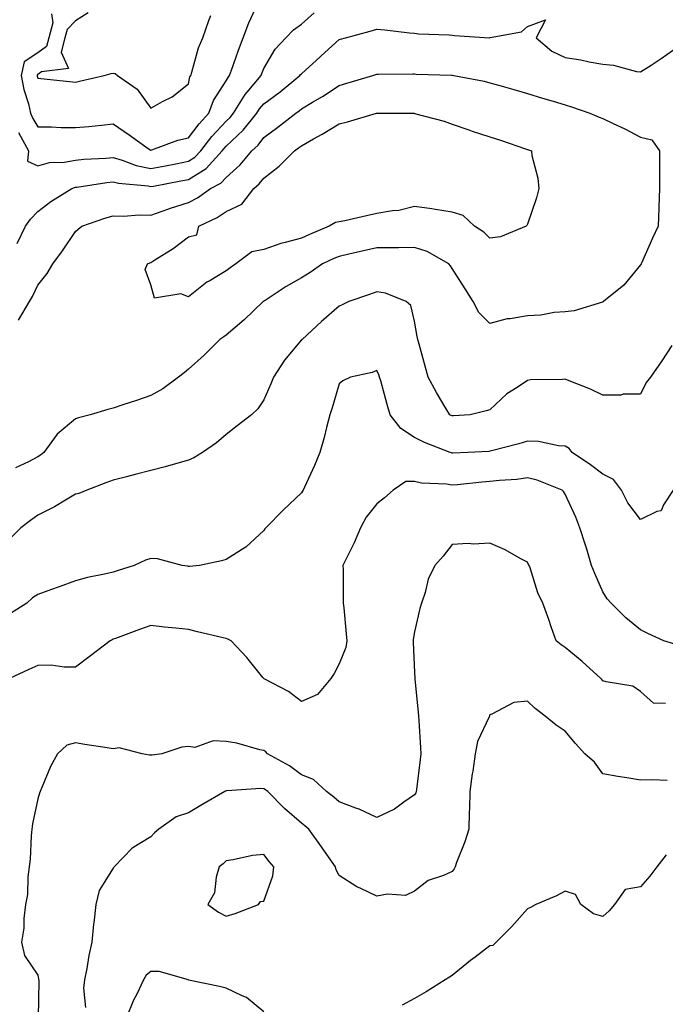
# Model space of a CAD drawing. Units: inches. Extents: x 934163 to 936803, y 7282058 to 7284698.
# Drawn here: x 935723 to 935895, y 7283135 to 7283397 of the extents above; entities that cross this region are included whole.
import ezdxf

# ---------------------------------------------------------------- set-up
doc = ezdxf.new("R2010")
doc.units = ezdxf.units.IN
doc.header["$MEASUREMENT"] = 0
doc.layers.add('Contour_93417282', color=7, linetype='Continuous', true_color=0xb100b5)

msp = doc.modelspace()

# ---------------------------------------------------------------- linework, layer by layer
at = {"layer": 'Contour_93417282'}
for points in [[(935722.9, 7283366.77, 3224), (935725.56, 7283361.92, 3224), (935725.3, 7283359.17, 3224), (935728.05, 7283357.95, 3224), (935731.14, 7283358.83, 3224), (935735.04, 7283358.91, 3224), (935738.05, 7283359.48, 3224), (935740.25, 7283359.72, 3224), (935746.14, 7283360.01, 3224), (935748.05, 7283360.19, 3224), (935750.46, 7283359.51, 3224), (935754.18, 7283358.05, 3224), (935758.05, 7283357.24, 3224), (935761.98, 7283357.99, 3224), (935764.65, 7283358.52, 3224), (935768.05, 7283359.18, 3224), (935769.74, 7283360.23, 3224), (935771.3, 7283361.92, 3224), (935774.26, 7283365.71, 3224), (935778.05, 7283369.79, 3224), (935779.15, 7283370.82, 3224), (935780.02, 7283371.92, 3224), (935783.09, 7283376.88, 3224), (935783.61, 7283377.48, 3224), (935787.33, 7283381.92, 3224), (935787.52, 7283382.45, 3224), (935788.05, 7283383.77, 3224), (935791.04, 7283388.92, 3224), (935793.88, 7283391.92, 3224), (935795.93, 7283394.04, 3224), (935798.05, 7283395.52, 3224), (935801.4, 7283398.57, 3224)], [(935731.71, 7283398.26, 3225), (935732.03, 7283395.9, 3225), (935730.95, 7283391.92, 3225), (935730.36, 7283389.61, 3225), (935728.05, 7283387.98, 3225), (935724.4, 7283385.57, 3225), (935723.67, 7283381.92, 3225), (935724.32, 7283378.19, 3225), (935725.55, 7283374.43, 3225), (935726.11, 7283371.92, 3225), (935726.69, 7283370.56, 3225), (935728.05, 7283368.32, 3225), (935731.7, 7283368.27, 3225), (935734.28, 7283368.15, 3225), (935738.05, 7283368.1, 3225), (935741.56, 7283368.41, 3225), (935744.92, 7283368.79, 3225), (935748.05, 7283369.08, 3225), (935752.33, 7283366.21, 3225), (935757.37, 7283362.6, 3225), (935758.05, 7283362.12, 3225), (935758.33, 7283362.2, 3225), (935765.2, 7283364.76, 3225), (935768.05, 7283365.42, 3225), (935770.86, 7283369.11, 3225), (935773.46, 7283371.92, 3225), (935774.66, 7283375.32, 3225), (935778.05, 7283380.53, 3225), (935778.55, 7283381.42, 3225), (935778.97, 7283381.92, 3225), (935779.49, 7283383.37, 3225), (935781.33, 7283388.64, 3225), (935782.58, 7283391.92, 3225), (935784.05, 7283395.92, 3225), (935785.88, 7283399.75, 3225)], [(935741.43, 7283398.53, 3226), (935738.05, 7283396.43, 3226), (935735.81, 7283394.17, 3226), (935735.2, 7283391.92, 3226), (935734.24, 7283388.11, 3226), (935736.2, 7283383.78, 3226), (935729.03, 7283382.9, 3226), (935728.05, 7283382.21, 3226), (935727.87, 7283382.1, 3226), (935727.84, 7283381.92, 3226), (935727.87, 7283381.74, 3226), (935728.05, 7283381.19, 3226), (935728.86, 7283381.12, 3226), (935736.46, 7283380.34, 3226), (935738.05, 7283380.2, 3226), (935739.49, 7283380.48, 3226), (935745.65, 7283381.92, 3226), (935747.54, 7283382.44, 3226), (935748.05, 7283382.53, 3226), (935748.58, 7283382.46, 3226), (935749.16, 7283381.92, 3226), (935754.46, 7283378.33, 3226), (935758.05, 7283373.26, 3226), (935761.14, 7283375.02, 3226), (935763.69, 7283376.28, 3226), (935768.05, 7283379.73, 3226), (935768.43, 7283381.54, 3226), (935768.64, 7283381.92, 3226), (935768.94, 7283382.82, 3226), (935770.72, 7283389.24, 3226), (935771.82, 7283391.92, 3226), (935773.41, 7283396.56, 3226), (935774.02, 7283397.89, 3226)], [(935722.6, 7283337.37, 3223), (935724.81, 7283341.92, 3223), (935726.12, 7283343.85, 3223), (935728.05, 7283345.87, 3223), (935731.47, 7283348.5, 3223), (935737.1, 7283351.92, 3223), (935737.76, 7283352.2, 3223), (935738.05, 7283352.26, 3223), (935738.43, 7283352.3, 3223), (935746.41, 7283353.56, 3223), (935748.05, 7283353.72, 3223), (935749.45, 7283353.33, 3223), (935757.35, 7283352.62, 3223), (935758.05, 7283352.48, 3223), (935758.73, 7283352.6, 3223), (935766, 7283353.96, 3223), (935768.05, 7283354.36, 3223), (935772.7, 7283357.26, 3223), (935777.01, 7283361.92, 3223), (935777.46, 7283362.51, 3223), (935778.05, 7283363.14, 3223), (935782.58, 7283367.39, 3223), (935786.19, 7283371.92, 3223), (935786.9, 7283373.06, 3223), (935788.05, 7283374.39, 3223), (935792.4, 7283377.57, 3223), (935797.65, 7283381.92, 3223), (935797.81, 7283382.16, 3223), (935798.05, 7283382.42, 3223), (935803.04, 7283386.93, 3223), (935803.31, 7283387.17, 3223), (935808.05, 7283391.45, 3223), (935808.4, 7283391.57, 3223), (935809.73, 7283391.92, 3223), (935816.25, 7283393.72, 3223), (935818.05, 7283394.2, 3223), (935820.14, 7283394.01, 3223), (935826.69, 7283393.28, 3223), (935828.05, 7283393.15, 3223), (935829.12, 7283392.99, 3223), (935837.25, 7283392.72, 3223), (935838.05, 7283392.62, 3223), (935838.65, 7283392.53, 3223), (935848, 7283391.97, 3223), (935848.05, 7283391.96, 3223), (935848.12, 7283391.99, 3223), (935856.49, 7283393.48, 3223), (935858.05, 7283394.95, 3223), (935862.84, 7283396.71, 3223), (935860.34, 7283391.92, 3223), (935864.47, 7283388.35, 3223), (935868.05, 7283386.71, 3223), (935872.23, 7283386.1, 3223), (935874.39, 7283385.58, 3223), (935878.05, 7283384.96, 3223), (935880.84, 7283384.7, 3223), (935886.94, 7283383.03, 3223), (935888.05, 7283382.89, 3223), (935890.85, 7283384.72, 3223), (935893.54, 7283386.43, 3223), (935898.05, 7283389.67, 3223)], [(935722.95, 7283317.03, 3222), (935725.87, 7283321.92, 3222), (935726.66, 7283323.31, 3222), (935728.05, 7283326.27, 3222), (935730.56, 7283329.4, 3222), (935732.05, 7283331.92, 3222), (935734.6, 7283335.38, 3222), (935738.05, 7283340.53, 3222), (935738.79, 7283341.18, 3222), (935739.76, 7283341.92, 3222), (935745.87, 7283344.1, 3222), (935748.05, 7283344.72, 3222), (935750.76, 7283344.63, 3222), (935754.98, 7283344.99, 3222), (935758.05, 7283344.91, 3222), (935762.58, 7283346.44, 3222), (935763.27, 7283346.7, 3222), (935768.05, 7283348.23, 3222), (935770.46, 7283349.51, 3222), (935773.93, 7283351.92, 3222), (935776.64, 7283353.33, 3222), (935778.05, 7283354.9, 3222), (935781.75, 7283358.22, 3222), (935784.86, 7283361.92, 3222), (935786.52, 7283363.45, 3222), (935788.05, 7283365.46, 3222), (935791.78, 7283368.19, 3222), (935796.52, 7283371.92, 3222), (935797.41, 7283372.55, 3222), (935798.05, 7283373.08, 3222), (935800.96, 7283374.84, 3222), (935803.6, 7283376.37, 3222), (935808.05, 7283379.28, 3222), (935810.11, 7283379.86, 3222), (935816.96, 7283381.92, 3222), (935817.76, 7283382.21, 3222), (935818.05, 7283382.3, 3222), (935818.41, 7283382.28, 3222), (935827.61, 7283382.37, 3222), (935828.05, 7283382.35, 3222), (935828.46, 7283382.33, 3222), (935837.98, 7283382, 3222), (935838.05, 7283381.99, 3222), (935838.11, 7283381.99, 3222), (935838.53, 7283381.92, 3222), (935846.56, 7283380.43, 3222), (935848.05, 7283380.03, 3222), (935850.7, 7283379.27, 3222), (935854.38, 7283378.25, 3222), (935858.05, 7283377.19, 3222), (935862.07, 7283375.94, 3222), (935864.82, 7283375.14, 3222), (935868.05, 7283374.18, 3222), (935869.76, 7283373.63, 3222), (935874.59, 7283371.92, 3222), (935877.05, 7283370.92, 3222), (935878.05, 7283370.5, 3222), (935880.79, 7283369.18, 3222), (935883.9, 7283367.77, 3222), (935888.05, 7283365.54, 3222), (935891.01, 7283364.88, 3222), (935893.05, 7283361.92, 3222), (935893.05, 7283351.92, 3222), (935892.93, 7283347.04, 3222), (935892.9, 7283346.77, 3222), (935892.76, 7283341.92, 3222), (935891.2, 7283338.77, 3222), (935888.3, 7283332.17, 3222), (935888.19, 7283331.92, 3222), (935888.05, 7283331.7, 3222), (935883.64, 7283326.32, 3222), (935878.19, 7283321.92, 3222), (935878.11, 7283321.86, 3222), (935878.05, 7283321.83, 3222), (935877.94, 7283321.81, 3222), (935870.47, 7283319.5, 3222), (935868.05, 7283319.22, 3222), (935865.13, 7283319, 3222), (935861.6, 7283318.37, 3222), (935858.05, 7283318.15, 3222), (935853.46, 7283317.34, 3222), (935852.63, 7283317.34, 3222), (935848.05, 7283316.08, 3222), (935845.15, 7283319.03, 3222), (935843.65, 7283321.92, 3222), (935841.47, 7283325.34, 3222), (935838.05, 7283330.73, 3222), (935837.57, 7283331.43, 3222), (935837.17, 7283331.92, 3222), (935831.38, 7283335.25, 3222), (935828.05, 7283336.26, 3222), (935823.76, 7283336.22, 3222), (935822.35, 7283336.22, 3222), (935818.05, 7283336.18, 3222), (935814.54, 7283335.43, 3222), (935810.65, 7283334.52, 3222), (935808.05, 7283333.94, 3222), (935806.63, 7283333.34, 3222), (935803.64, 7283331.92, 3222), (935800.33, 7283329.64, 3222), (935798.05, 7283328.22, 3222), (935794.02, 7283325.94, 3222), (935788.37, 7283322.24, 3222), (935788.05, 7283322.04, 3222), (935787.98, 7283321.99, 3222), (935787.89, 7283321.92, 3222), (935782.83, 7283317.14, 3222), (935778.05, 7283313.05, 3222), (935777.39, 7283312.57, 3222), (935776.39, 7283311.92, 3222), (935772.23, 7283307.74, 3222), (935768.05, 7283303.99, 3222), (935766.93, 7283303.04, 3222), (935765.41, 7283301.92, 3222), (935761.21, 7283298.76, 3222), (935758.05, 7283297.01, 3222), (935754.25, 7283295.72, 3222), (935750.63, 7283294.5, 3222), (935748.05, 7283293.63, 3222), (935746.66, 7283293.31, 3222), (935741.99, 7283291.92, 3222), (935738.88, 7283291.09, 3222), (935738.05, 7283290.84, 3222), (935733.2, 7283286.77, 3222), (935729.62, 7283281.92, 3222), (935728.79, 7283281.18, 3222), (935728.05, 7283280.7, 3222), (935725.57, 7283279.44, 3222), (935722.13, 7283277.85, 3222)], [(935896.39, 7283310.27, 3223), (935893.75, 7283306.22, 3223), (935890.73, 7283301.92, 3223), (935889.51, 7283300.46, 3223), (935888.05, 7283297.35, 3223), (935883.46, 7283297.34, 3223), (935882.84, 7283297.13, 3223), (935878.05, 7283297.13, 3223), (935874.8, 7283298.67, 3223), (935869.09, 7283300.88, 3223), (935868.05, 7283301.31, 3223), (935867.36, 7283301.24, 3223), (935858.81, 7283301.17, 3223), (935858.05, 7283301.04, 3223), (935855.31, 7283299.18, 3223), (935852.54, 7283297.43, 3223), (935848.05, 7283293.24, 3223), (935847.05, 7283292.92, 3223), (935842.84, 7283291.92, 3223), (935838.36, 7283291.62, 3223), (935838.05, 7283291.6, 3223), (935837.82, 7283291.7, 3223), (935837.39, 7283291.92, 3223), (935836.46, 7283293.51, 3223), (935833.9, 7283297.77, 3223), (935831.68, 7283301.92, 3223), (935830.92, 7283304.79, 3223), (935829.3, 7283310.67, 3223), (935828.96, 7283311.92, 3223), (935828.77, 7283312.64, 3223), (935828.05, 7283316.71, 3223), (935827.07, 7283320.94, 3223), (935825.83, 7283321.92, 3223), (935820.31, 7283324.18, 3223), (935818.05, 7283324.57, 3223), (935816.11, 7283323.86, 3223), (935810.62, 7283321.92, 3223), (935808.88, 7283321.09, 3223), (935808.05, 7283320.72, 3223), (935803.34, 7283316.64, 3223), (935798.2, 7283311.92, 3223), (935798.12, 7283311.84, 3223), (935798.05, 7283311.75, 3223), (935793.58, 7283306.39, 3223), (935790.58, 7283301.92, 3223), (935789.89, 7283300.08, 3223), (935788.05, 7283295.87, 3223), (935786.48, 7283293.49, 3223), (935784.82, 7283291.92, 3223), (935781.01, 7283288.96, 3223), (935778.05, 7283286.67, 3223), (935775.48, 7283284.49, 3223), (935771.81, 7283281.92, 3223), (935769.51, 7283280.46, 3223), (935768.05, 7283279.84, 3223), (935765.18, 7283279.05, 3223), (935761.87, 7283278.1, 3223), (935758.05, 7283277.08, 3223), (935753.92, 7283276.05, 3223), (935751.59, 7283275.46, 3223), (935748.05, 7283274.57, 3223), (935746.08, 7283273.88, 3223), (935741.03, 7283271.92, 3223), (935738.94, 7283271.03, 3223), (935738.05, 7283270.8, 3223), (935735.39, 7283269.26, 3223), (935732.48, 7283267.5, 3223), (935728.05, 7283265.28, 3223), (935726.08, 7283263.89, 3223), (935723.58, 7283261.92, 3223), (935720.77, 7283259.2, 3223)], [(935896.69, 7283271.92, 3224), (935894.15, 7283268.02, 3224), (935893.57, 7283266.39, 3224), (935892.37, 7283266.24, 3224), (935888.05, 7283264.12, 3224), (935884.7, 7283268.56, 3224), (935883.02, 7283271.92, 3224), (935880.89, 7283274.76, 3224), (935878.05, 7283276.16, 3224), (935874.73, 7283278.6, 3224), (935869.92, 7283281.92, 3224), (935869.08, 7283282.95, 3224), (935868.05, 7283283.58, 3224), (935866.31, 7283283.66, 3224), (935860.94, 7283284.81, 3224), (935858.05, 7283284.9, 3224), (935855.75, 7283284.21, 3224), (935848.46, 7283282.34, 3224), (935848.05, 7283282.22, 3224), (935847.77, 7283282.2, 3224), (935842.21, 7283281.92, 3224), (935838.22, 7283281.75, 3224), (935838.05, 7283281.73, 3224), (935837.89, 7283281.76, 3224), (935837.48, 7283281.92, 3224), (935830.71, 7283284.58, 3224), (935828.05, 7283285.88, 3224), (935824.39, 7283288.27, 3224), (935821.56, 7283291.92, 3224), (935820.76, 7283294.63, 3224), (935819.09, 7283300.88, 3224), (935818.79, 7283301.92, 3224), (935818.62, 7283302.5, 3224), (935818.05, 7283303.67, 3224), (935816.82, 7283303.14, 3224), (935811.1, 7283301.92, 3224), (935809.05, 7283300.92, 3224), (935808.05, 7283300.11, 3224), (935806.19, 7283293.78, 3224), (935805.56, 7283291.92, 3224), (935804.69, 7283288.56, 3224), (935804.1, 7283285.88, 3224), (935802.96, 7283281.92, 3224), (935801.51, 7283278.46, 3224), (935798.81, 7283272.67, 3224), (935798.46, 7283271.92, 3224), (935798.31, 7283271.66, 3224), (935798.05, 7283271.19, 3224), (935793.25, 7283266.72, 3224), (935788.56, 7283261.92, 3224), (935788.35, 7283261.63, 3224), (935788.05, 7283261.18, 3224), (935783.24, 7283256.73, 3224), (935782.38, 7283256.25, 3224), (935778.05, 7283253.51, 3224), (935776.8, 7283253.18, 3224), (935770.96, 7283251.92, 3224), (935768.34, 7283251.63, 3224), (935768.05, 7283251.65, 3224), (935767.82, 7283251.69, 3224), (935766.38, 7283251.92, 3224), (935759.81, 7283253.69, 3224), (935758.05, 7283253.72, 3224), (935756.67, 7283253.31, 3224), (935753.61, 7283251.92, 3224), (935749.37, 7283250.59, 3224), (935748.05, 7283250.18, 3224), (935745.74, 7283249.61, 3224), (935741.24, 7283248.73, 3224), (935738.05, 7283247.82, 3224), (935733.71, 7283246.26, 3224), (935731.67, 7283245.53, 3224), (935728.05, 7283244.25, 3224), (935726.68, 7283243.29, 3224), (935725.11, 7283241.92, 3224), (935720.81, 7283239.17, 3224)], [(935897.14, 7283231.01, 3225), (935894.23, 7283231.92, 3225), (935890.02, 7283233.89, 3225), (935888.05, 7283234.82, 3225), (935884.15, 7283238.01, 3225), (935880.22, 7283241.92, 3225), (935879.23, 7283243.1, 3225), (935878.05, 7283244.92, 3225), (935875.9, 7283249.77, 3225), (935875.06, 7283251.92, 3225), (935873.77, 7283256.2, 3225), (935873.46, 7283257.33, 3225), (935871.98, 7283261.92, 3225), (935870.85, 7283264.71, 3225), (935868.05, 7283270.87, 3225), (935867.63, 7283271.5, 3225), (935867.24, 7283271.92, 3225), (935860.65, 7283274.52, 3225), (935858.05, 7283275.19, 3225), (935855.2, 7283274.77, 3225), (935850.62, 7283274.49, 3225), (935848.05, 7283274.17, 3225), (935845.96, 7283274.01, 3225), (935839.42, 7283273.29, 3225), (935838.05, 7283273.18, 3225), (935836.51, 7283273.45, 3225), (935829.9, 7283273.77, 3225), (935828.05, 7283274.22, 3225), (935825.76, 7283274.21, 3225), (935822.42, 7283271.92, 3225), (935820.09, 7283269.88, 3225), (935818.05, 7283268.24, 3225), (935815.25, 7283264.72, 3225), (935813.7, 7283261.92, 3225), (935812.04, 7283257.94, 3225), (935809.97, 7283253.84, 3225), (935809.06, 7283251.92, 3225), (935809.1, 7283250.87, 3225), (935809.1, 7283242.96, 3225), (935809.14, 7283241.92, 3225), (935809.26, 7283240.71, 3225), (935809.93, 7283233.8, 3225), (935810.11, 7283231.92, 3225), (935809.85, 7283230.11, 3225), (935808.05, 7283225.82, 3225), (935806.72, 7283223.25, 3225), (935805.85, 7283221.92, 3225), (935802.34, 7283217.63, 3225), (935798.05, 7283215.83, 3225), (935794.62, 7283218.49, 3225), (935788.12, 7283221.85, 3225), (935788.03, 7283221.9, 3225), (935788.01, 7283221.92, 3225), (935787.81, 7283222.16, 3225), (935783.58, 7283227.45, 3225), (935779.36, 7283231.92, 3225), (935778.52, 7283232.39, 3225), (935778.05, 7283232.53, 3225), (935777.25, 7283232.72, 3225), (935770.47, 7283234.34, 3225), (935768.05, 7283234.92, 3225), (935764.68, 7283235.29, 3225), (935761.7, 7283235.56, 3225), (935758.05, 7283235.98, 3225), (935755.02, 7283234.95, 3225), (935748.7, 7283232.56, 3225), (935748.05, 7283232.34, 3225), (935747.76, 7283232.21, 3225), (935747.25, 7283231.92, 3225), (935742.05, 7283227.92, 3225), (935738.05, 7283224.96, 3225), (935735.05, 7283224.92, 3225), (935731.55, 7283225.42, 3225), (935728.05, 7283225.38, 3225), (935725.7, 7283224.27, 3225), (935720.57, 7283221.92, 3225)], [(935894.68, 7283215.29, 3226), (935891.5, 7283215.37, 3226), (935888.05, 7283218.5, 3226), (935886.03, 7283219.9, 3226), (935878.95, 7283221.02, 3226), (935878.05, 7283221.34, 3226), (935877.78, 7283221.65, 3226), (935877.54, 7283221.92, 3226), (935872.58, 7283226.45, 3226), (935868.05, 7283230.16, 3226), (935867.01, 7283230.88, 3226), (935865.66, 7283231.92, 3226), (935864.35, 7283235.62, 3226), (935863.67, 7283237.54, 3226), (935862.11, 7283241.92, 3226), (935860.77, 7283244.64, 3226), (935858.72, 7283251.26, 3226), (935858.46, 7283251.92, 3226), (935858.33, 7283252.19, 3226), (935858.05, 7283252.75, 3226), (935856.3, 7283253.67, 3226), (935852.15, 7283256.02, 3226), (935848.05, 7283257.8, 3226), (935843.72, 7283257.59, 3226), (935842.26, 7283257.71, 3226), (935838.05, 7283257.44, 3226), (935835.63, 7283254.34, 3226), (935833.43, 7283251.92, 3226), (935831.66, 7283248.31, 3226), (935830.91, 7283244.78, 3226), (935829.94, 7283241.92, 3226), (935829.44, 7283240.53, 3226), (935828.05, 7283234.29, 3226), (935827.69, 7283232.28, 3226), (935827.67, 7283231.92, 3226), (935827.69, 7283231.56, 3226), (935828.05, 7283223.47, 3226), (935828.12, 7283221.99, 3226), (935828.11, 7283221.92, 3226), (935828.12, 7283221.84, 3226), (935829.01, 7283212.88, 3226), (935829.13, 7283211.92, 3226), (935829.17, 7283210.8, 3226), (935829.66, 7283203.53, 3226), (935829.71, 7283201.92, 3226), (935829.52, 7283200.45, 3226), (935828.58, 7283192.45, 3226), (935828.51, 7283191.92, 3226), (935828.4, 7283191.57, 3226), (935828.05, 7283191.04, 3226), (935825.22, 7283189.09, 3226), (935822.74, 7283187.23, 3226), (935818.05, 7283185.01, 3226), (935813.34, 7283187.21, 3226), (935812.49, 7283187.48, 3226), (935808.05, 7283189.15, 3226), (935806.59, 7283190.46, 3226), (935804.68, 7283191.92, 3226), (935801.22, 7283195.09, 3226), (935798.05, 7283196.32, 3226), (935794.84, 7283198.72, 3226), (935789.01, 7283201.92, 3226), (935788.55, 7283202.42, 3226), (935788.05, 7283202.8, 3226), (935786.97, 7283203, 3226), (935780.89, 7283204.75, 3226), (935778.05, 7283205.16, 3226), (935774.62, 7283205.35, 3226), (935769.72, 7283203.6, 3226), (935768.05, 7283203.83, 3226), (935766.26, 7283203.71, 3226), (935760.93, 7283201.92, 3226), (935758.38, 7283201.59, 3226), (935758.05, 7283201.55, 3226), (935757.72, 7283201.59, 3226), (935755.74, 7283201.92, 3226), (935749.66, 7283203.53, 3226), (935748.05, 7283203.26, 3226), (935746.47, 7283203.5, 3226), (935740.57, 7283204.44, 3226), (935738.05, 7283204.82, 3226), (935735.72, 7283204.25, 3226), (935733.28, 7283201.92, 3226), (935731.38, 7283198.6, 3226), (935729.13, 7283193, 3226), (935728.63, 7283191.92, 3226), (935728.46, 7283191.51, 3226), (935728.05, 7283190.01, 3226), (935726.64, 7283183.33, 3226), (935726.47, 7283181.92, 3226), (935726.29, 7283180.16, 3226), (935726.02, 7283173.94, 3226), (935725.79, 7283171.92, 3226), (935725.39, 7283169.26, 3226), (935725.34, 7283164.63, 3226), (935724.76, 7283161.92, 3226), (935724.32, 7283158.19, 3226), (935724.32, 7283155.65, 3226), (935723.75, 7283151.92, 3226), (935724.53, 7283148.4, 3226), (935728.05, 7283143.23, 3226), (935728.27, 7283142.14, 3226), (935728.28, 7283141.92, 3226), (935728.29, 7283141.68, 3226), (935728.13, 7283132, 3226)], [(935895.1, 7283194.87, 3227), (935891.16, 7283195.03, 3227), (935888.05, 7283194.94, 3227), (935884.39, 7283195.57, 3227), (935882.02, 7283195.89, 3227), (935878.05, 7283196.66, 3227), (935875.84, 7283199.71, 3227), (935873.24, 7283201.92, 3227), (935870.82, 7283204.68, 3227), (935868.05, 7283207.96, 3227), (935865.7, 7283209.57, 3227), (935862.74, 7283211.92, 3227), (935860.1, 7283213.96, 3227), (935858.05, 7283215.89, 3227), (935854.39, 7283215.58, 3227), (935848.55, 7283212.42, 3227), (935848.05, 7283212.32, 3227), (935847.93, 7283212.04, 3227), (935847.93, 7283211.92, 3227), (935847.87, 7283211.74, 3227), (935844.76, 7283205.21, 3227), (935844.12, 7283201.92, 3227), (935843.49, 7283197.36, 3227), (935843.39, 7283196.59, 3227), (935842.75, 7283191.92, 3227), (935842.67, 7283187.3, 3227), (935842.54, 7283186.41, 3227), (935842.45, 7283181.92, 3227), (935841.4, 7283178.57, 3227), (935839.23, 7283173.1, 3227), (935838.81, 7283171.92, 3227), (935838.55, 7283171.41, 3227), (935838.05, 7283170.67, 3227), (935835.74, 7283169.62, 3227), (935831.64, 7283168.34, 3227), (935828.05, 7283165.46, 3227), (935825.65, 7283164.31, 3227), (935820.85, 7283164.72, 3227), (935818.05, 7283164.13, 3227), (935813.78, 7283166.19, 3227), (935812.74, 7283166.62, 3227), (935808.05, 7283169.63, 3227), (935807.27, 7283171.15, 3227), (935807.08, 7283171.92, 3227), (935804.79, 7283175.17, 3227), (935803.36, 7283177.23, 3227), (935799.97, 7283181.92, 3227), (935798.96, 7283182.83, 3227), (935798.05, 7283183.54, 3227), (935793.54, 7283187.41, 3227), (935789.15, 7283191.92, 3227), (935788.53, 7283192.4, 3227), (935788.05, 7283192.68, 3227), (935787.24, 7283192.73, 3227), (935778.22, 7283192.1, 3227), (935778.05, 7283192.11, 3227), (935777.91, 7283192.06, 3227), (935777.68, 7283191.92, 3227), (935771.57, 7283188.4, 3227), (935768.05, 7283186.27, 3227), (935764.77, 7283185.19, 3227), (935760.17, 7283181.92, 3227), (935759.04, 7283180.92, 3227), (935758.05, 7283179.86, 3227), (935753.09, 7283176.88, 3227), (935748.33, 7283171.92, 3227), (935748.2, 7283171.76, 3227), (935748.05, 7283171.57, 3227), (935744.3, 7283165.68, 3227), (935743.43, 7283161.92, 3227), (935742.89, 7283157.08, 3227), (935742.87, 7283156.74, 3227), (935742.37, 7283151.92, 3227), (935741.57, 7283148.39, 3227), (935741.07, 7283144.95, 3227), (935740.47, 7283141.92, 3227), (935740.2, 7283139.77, 3227), (935740.74, 7283134.61, 3227)], [(935894.88, 7283175.09, 3228), (935892.38, 7283171.92, 3228), (935890.49, 7283169.48, 3228), (935888.05, 7283166.64, 3228), (935884, 7283165.97, 3228), (935881.17, 7283161.92, 3228), (935879.71, 7283160.27, 3228), (935878.05, 7283158.72, 3228), (935875.61, 7283159.48, 3228), (935872.21, 7283161.92, 3228), (935870.77, 7283164.64, 3228), (935868.05, 7283165.48, 3228), (935865.75, 7283164.21, 3228), (935860.23, 7283161.92, 3228), (935858.81, 7283161.17, 3228), (935858.05, 7283160.83, 3228), (935853.87, 7283156.1, 3228), (935849.74, 7283151.92, 3228), (935848.87, 7283151.1, 3228), (935848.05, 7283150.98, 3228), (935844.13, 7283148, 3228), (935842.9, 7283147.08, 3228), (935838.05, 7283143.12, 3228), (935837.31, 7283142.66, 3228), (935836.17, 7283141.92, 3228), (935831.17, 7283138.8, 3228), (935828.05, 7283136.96, 3228), (935824.77, 7283135.2, 3228)], [(935788.05, 7283133.48, 3228), (935783.43, 7283137.3, 3228), (935782.26, 7283137.71, 3228), (935778.05, 7283139.76, 3228), (935776.3, 7283140.16, 3228), (935768.06, 7283141.91, 3228), (935768.01, 7283141.92, 3228), (935760.3, 7283144.17, 3228), (935758.05, 7283144.18, 3228), (935756.81, 7283143.15, 3228), (935756.13, 7283141.92, 3228), (935754.31, 7283138.18, 3228), (935753.43, 7283136.54, 3228), (935751.59, 7283131.92, 3228)]]:
    msp.add_polyline3d(points, dxfattribs=at)
for points in [[(935778.05, 7283330.08, 3221), (935773.51, 7283327.38, 3221), (935772.91, 7283327.06, 3221), (935768.05, 7283323.24, 3221), (935765.98, 7283323.99, 3221), (935758.99, 7283322.86, 3221), (935758.05, 7283326.37, 3221), (935756.56, 7283330.43, 3221), (935757.16, 7283331.92, 3221), (935757.75, 7283332.21, 3221), (935758.05, 7283332.3, 3221), (935759.13, 7283333, 3221), (935763.96, 7283336, 3221), (935768.05, 7283339.1, 3221), (935770.29, 7283339.68, 3221), (935770.76, 7283341.92, 3221), (935775.69, 7283344.28, 3221), (935778.05, 7283345.84, 3221), (935782.22, 7283347.75, 3221), (935785.37, 7283351.92, 3221), (935786.79, 7283353.18, 3221), (935788.05, 7283354.71, 3221), (935792.12, 7283357.86, 3221), (935796.2, 7283361.92, 3221), (935797.27, 7283362.7, 3221), (935798.05, 7283363.31, 3221), (935801.24, 7283365.1, 3221), (935803.58, 7283366.39, 3221), (935808.05, 7283369.13, 3221), (935810.29, 7283369.67, 3221), (935817.92, 7283371.92, 3221), (935818.05, 7283371.96, 3221), (935818.08, 7283371.96, 3221), (935828.03, 7283371.9, 3221), (935828.05, 7283371.9, 3221), (935828.08, 7283371.89, 3221), (935835.92, 7283369.79, 3221), (935838.05, 7283369.04, 3221), (935842.46, 7283367.51, 3221), (935843.32, 7283367.19, 3221), (935848.05, 7283365.64, 3221), (935850.87, 7283364.74, 3221), (935857.48, 7283362.49, 3221), (935858.05, 7283362.3, 3221), (935858.33, 7283362.2, 3221), (935859.07, 7283361.92, 3221), (935859.24, 7283360.73, 3221), (935860.78, 7283354.65, 3221), (935861.08, 7283351.92, 3221), (935860.47, 7283349.51, 3221), (935858.05, 7283342.52, 3221), (935857.85, 7283342.12, 3221), (935857.68, 7283341.92, 3221), (935850.88, 7283339.09, 3221), (935848.05, 7283338.74, 3221), (935846.46, 7283340.33, 3221), (935843.95, 7283341.92, 3221), (935840.95, 7283344.82, 3221), (935838.05, 7283345.7, 3221), (935833.63, 7283346.34, 3221), (935832.67, 7283346.55, 3221), (935828.05, 7283347.13, 3221), (935823.88, 7283346.08, 3221), (935822.17, 7283346.03, 3221), (935818.05, 7283345.32, 3221), (935815.27, 7283344.7, 3221), (935809.53, 7283343.4, 3221), (935808.05, 7283343.07, 3221), (935807.07, 7283342.91, 3221), (935805.4, 7283341.92, 3221), (935800.19, 7283339.78, 3221), (935798.05, 7283338.8, 3221), (935793.73, 7283337.6, 3221), (935792.6, 7283337.37, 3221), (935788.05, 7283335.8, 3221), (935784.83, 7283335.13, 3221), (935780.6, 7283331.92, 3221), (935779.08, 7283330.88, 3221)], [(935778.05, 7283158.83, 3228), (935780.42, 7283159.55, 3228), (935786.59, 7283161.92, 3228), (935787.19, 7283162.78, 3228), (935788.05, 7283162.8, 3228), (935790.45, 7283169.52, 3228), (935790.68, 7283171.92, 3228), (935789.49, 7283173.36, 3228), (935788.05, 7283175.24, 3228), (935785.02, 7283174.95, 3228), (935779.93, 7283173.8, 3228), (935778.05, 7283173.57, 3228), (935777.25, 7283172.72, 3228), (935776.19, 7283171.92, 3228), (935775.36, 7283169.23, 3228), (935774.92, 7283165.05, 3228), (935773.17, 7283161.92, 3228), (935776.05, 7283159.92, 3228)]]:
    msp.add_polyline3d(points, close=True, dxfattribs=at)

doc.saveas('drawing.dxf')
